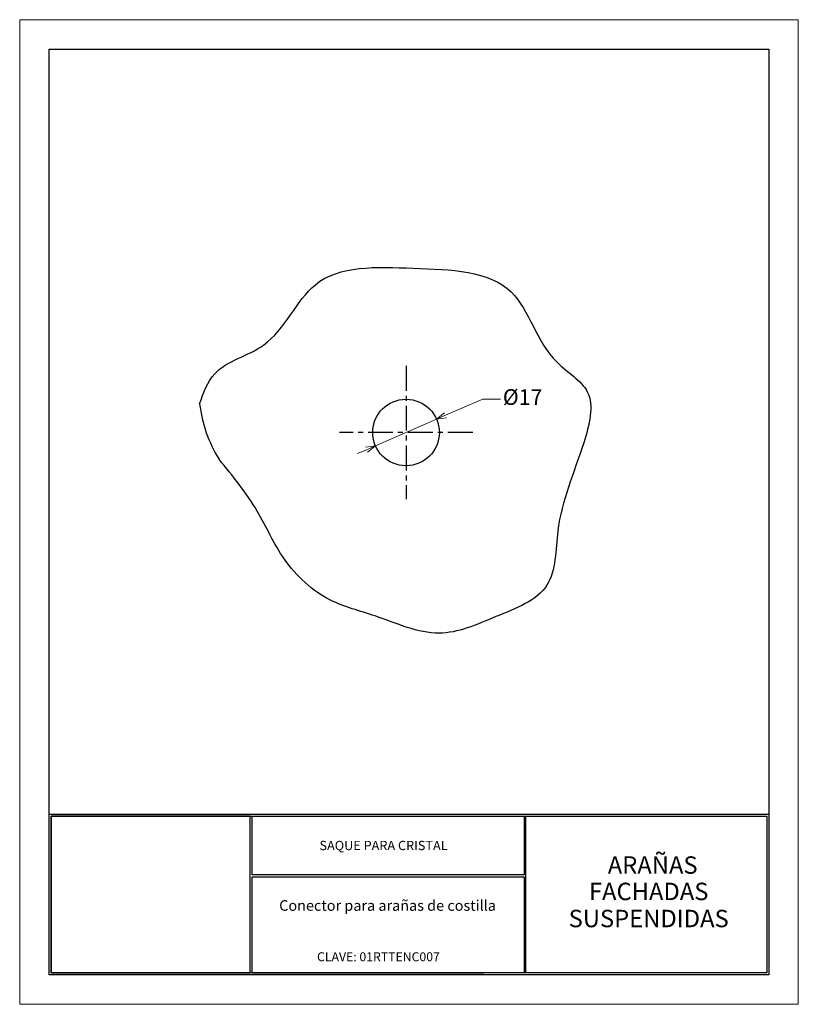
# Model space of a CAD drawing. Units: millimetres. Extents: x 3762.5 to 3782.3, y -964.5 to -939.4.
import ezdxf
from ezdxf.enums import TextEntityAlignment as Align

# ---------------------------------------------------------------- set-up
doc = ezdxf.new("R2010")
doc.units = ezdxf.units.MM
doc.linetypes.add('CENTERX2', pattern=[101.6, 63.5, -12.7, 12.7, -12.7])
for name, color, linetype, lineweight in [('cuadro', 4, 'Continuous', 25), ('Layer1', 1, 'Continuous', 9), ('texto', 40, 'Continuous', 9)]:
    doc.layers.add(name, color=color, linetype=linetype, lineweight=lineweight)
doc.layers.add('OCULTO', color=203, linetype='Continuous', lineweight=15, plot=False)
doc.styles.add('datos', font='verdana.ttf')
doc.dimstyles.new('Cotas-Saques', dxfattribs={"dimtxt": 0.4, "dimasz": 0.25, "dimexe": 0.1, "dimexo": 0.1, "dimgap": 0.1, "dimtad": 0, "dimtoh": 1, "dimrnd": 0.001, "dimzin": 12, "dimdsep": 46, "dimtxsty": 'Standard', "dimblk": 'OPEN30', "dimcen": 0.25, "dimclrd": 6, "dimclre": 8, "dimclrt": 1, "dimazin": 3, "dimtm": 1e-09, "dimtfac": 1, "dimtmove": 0, "dimatfit": 3, "dimldrblk": 'DOT', "dimfxl": 0, "dimlwd": 5, "dimlwe": 5, "dimarcsym": 0})

# ---------------------------------------------------------------- blocks, each defined once
blk = doc.blocks.new('_Open30')
at = {"color": 0, "linetype": 'ByBlock', "lineweight": -2}
for p, q in [((-1, 0.27), (0, 0)), ((0, 0), (-1, -0.27)), ((0, 0), (-1, 0))]:
    blk.add_line(p, q, dxfattribs=at)
blk = doc.blocks.new('*D44')
at = {"color": 6, "lineweight": 5, "transparency": 16777216}
for p, q in [((3774.29, -949.06), (3773.342, -949.473)), ((3774.74, -949.06), (3774.29, -949.06)), ((3771.554, -950.253), (3773.113, -949.573)), ((3771.325, -950.353), (3771.096, -950.452))]:
    blk.add_line(p, q, dxfattribs=at)
at = {"layer": 'Defpoints', "color": 0, "transparency": 16777216}
for p in [(3773.113, -949.573), (3771.554, -950.253)]:
    blk.add_point(p, dxfattribs=at)
at = {"color": 6, "lineweight": 5, "transparency": 16777216, "xscale": 0.25, "yscale": 0.25, "zscale": 0.25}
for p, rotation in [((3773.113, -949.573), 203.5534111400332), ((3771.554, -950.253), 23.55341114003316)]:
    blk.add_blockref('_Open30', p, dxfattribs=dict(at, rotation=rotation))
at = {"color": 1, "transparency": 16777216, "insert": (3775.307, -949.06), "char_height": 0.4, "attachment_point": 5}
blk.add_mtext('%%C17', dxfattribs=at)
blk = doc.blocks.new('_Dot')
at = {"color": 0, "linetype": 'ByBlock', "lineweight": -2}
blk.add_line((-0.5, 0), (-1, 0), dxfattribs=at)
at = {"color": 0, "linetype": 'ByBlock', "const_width": 0.5}
blk.add_lwpolyline([(-0.25, 0, 1), (0.25, 0, 1)], format="xyb", close=True, dxfattribs=at)

msp = doc.modelspace()

# ---------------------------------------------------------------- linework, layer by layer
at = {"linetype": 'CENTERX2', "ltscale": 0.01}
for p, q in [((3772.333, -948.213), (3772.333, -951.613)), ((3774.033, -949.913), (3770.633, -949.913))]:
    msp.add_line(p, q, dxfattribs=at)
at = {"color": 5}
msp.add_arc((3770.509, -948.772), 3.464, 186.8578, 211.7995, dxfattribs=at)
at = {"color": 5, "end_tangent": (-0.301793, 0.953374)}
msp.add_spline([(3767.07, -949.185), (3767.455, -948.415), (3768.702, -947.682), (3770.022, -946.142), (3772.517, -945.72), (3775.011, -946.325), (3776.185, -948.122), (3776.955, -948.874), (3776.864, -950.175), (3776.203, -952.431), (3775.928, -953.806), (3774.626, -954.612), (3773.177, -955.034), (3771.545, -954.594), (3770.408, -954.191), (3769.234, -953.146), (3768.537, -951.917), (3767.565, -950.597)], degree=3, dxfattribs=at)
at = {"layer": 'cuadro'}
msp.add_line((3768.412, -963.703), (3774.312, -963.703), dxfattribs=at)
for points in [[(3781.586, -963.753), (3763.232, -963.753), (3763.232, -940.131), (3781.586, -940.131)], [(3763.232, -959.653), (3781.586, -959.653), (3781.586, -963.753), (3763.232, -963.753)], [(3768.362, -959.703), (3763.282, -959.703), (3763.282, -963.703), (3768.362, -963.703)], [(3763.282, -959.703), (3781.536, -959.703), (3781.536, -963.703), (3763.282, -963.703)], [(3768.412, -959.703), (3775.342, -959.703), (3775.342, -961.197), (3768.412, -961.197)], [(3775.392, -959.703), (3781.536, -959.703), (3781.536, -963.703), (3775.392, -963.703)], [(3768.412, -961.247), (3775.342, -961.247), (3775.342, -963.703), (3768.412, -963.703)]]:
    msp.add_lwpolyline(points, close=True, dxfattribs=at)
msp.add_circle((3772.333, -949.913), 0.85, dxfattribs=at)
at = {"layer": 'OCULTO'}
msp.add_lwpolyline([(3762.482, -939.381), (3782.336, -939.381), (3782.336, -964.503), (3762.482, -964.503)], close=True, dxfattribs=at)

# ---------------------------------------------------------------- texts
at = {"layer": 'Layer1', "style": 'datos'}
msp.add_text('CLAVE: 01RTTENC007', height=0.22919, dxfattribs=at).set_placement((3771.63, -963.404), align=Align.CENTER)
at = {"layer": 'texto', "style": 'datos'}
for s, height, p in [('SAQUE PARA CRISTAL', 0.23714, (3771.76, -960.569)), ('ARAÑAS', 0.4445, (3778.623, -961.172)), ('FACHADAS', 0.4445, (3778.521, -961.845)), ('Conector para arañas de costilla', 0.26983, (3771.863, -962.117)), ('SUSPENDIDAS', 0.44454, (3778.521, -962.536))]:
    msp.add_text(s, height=height, dxfattribs=at).set_placement(p, align=Align.CENTER)

# ---------------------------------------------------------------- dimensions: what is measured, and where the dimension line sits
dim = msp.add_diameter_dim_2p(p1=(3771.554, -950.253), p2=(3773.113, -949.573), text='%%C17', dimstyle='Cotas-Saques')
dim.commit()
dim.dimension.update_dxf_attribs({"geometry": '*D44', "text_midpoint": (3775.307, -949.06), "dimtype": 163})

doc.saveas('drawing.dxf')
